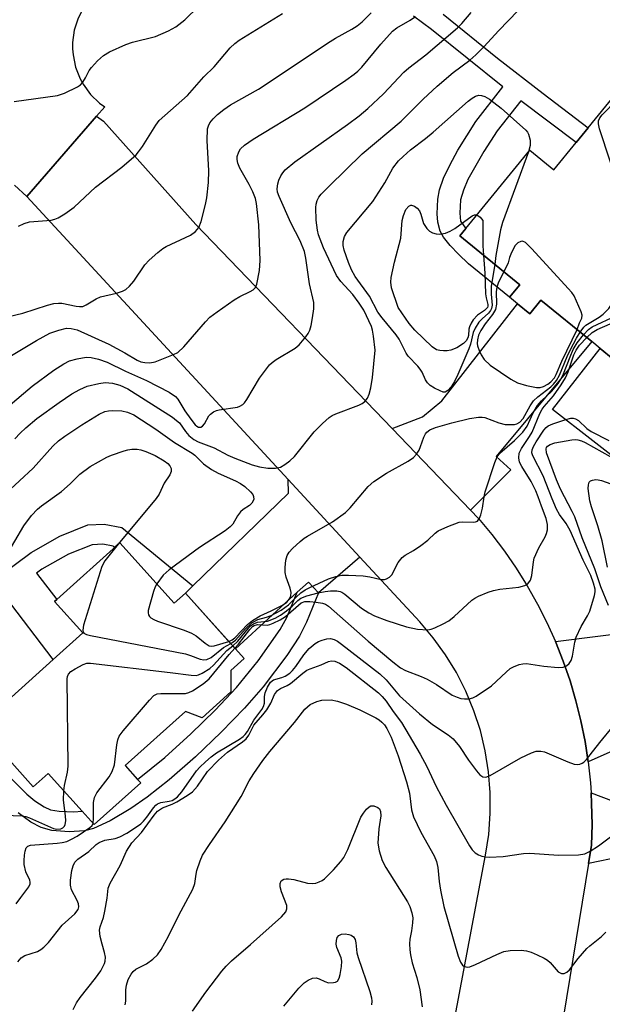
# Model space of a CAD drawing. Units: inches. Extents: x 1291759 to 1297759, y 477452 to 481452.
# Drawn here: x 1294461 to 1294591, y 479667 to 479886 of the extents above; entities that cross this region are included whole.
import ezdxf

# ---------------------------------------------------------------- set-up
doc = ezdxf.new("R2010")
doc.units = ezdxf.units.IN
doc.header["$MEASUREMENT"] = 0
for name, color, linetype in [('BLDG-Footprint', 5, 'Continuous'), ('CULTRL-Pad', 6, 'Continuous'), ('TRANS-Driveway', 251, 'Continuous'), ('TRANS-Non Street Sidewalk', 7, 'Continuous'), ('TRANS-Road', 130, 'Continuous'), ('Undefined', 1, 'Continuous')]:
    doc.layers.add(name, color=color, linetype=linetype)

msp = doc.modelspace()

# ---------------------------------------------------------------- linework, layer by layer
at = {"layer": 'BLDG-Footprint'}
for points, elevation in [([(1294596.18, 479872.54), (1294627.67, 479846.83), (1294625.12, 479843.71), (1294596.16, 479808.23), (1294590.32, 479813.01), (1294588.48, 479814.51), (1294577.18, 479823.73), (1294574.69, 479820.69), (1294571.94, 479822.94), (1294570.17, 479824.38), (1294572.45, 479827.18), (1294559.11, 479838.07), (1294560.44, 479839.7), (1294574.68, 479857.14), (1294580.04, 479852.76), (1294585, 479858.84), (1294587.7, 479862.14)], 225.85), ([(1294483.43, 479769.74), (1294495.57, 479756.26), (1294498.05, 479758.5), (1294509.18, 479746.15), (1294511.14, 479743.97), (1294508.18, 479741.26), (1294508.14, 479736.52), (1294501.78, 479730.79), (1294498.04, 479732.15), (1294484.61, 479720.14), (1294487.4, 479717.05), (1294488.09, 479716.29), (1294477.77, 479706.99), (1294475.05, 479710.01), (1294467.5, 479718.39), (1294464.18, 479715.41), (1294455.2, 479725.38), (1294456.97, 479726.98), (1294453.85, 479730.45), (1294468.6, 479743.73), (1294475.2, 479749.68), (1294468.92, 479756.66), (1294469.42, 479757.12)], 227.38)]:
    msp.add_lwpolyline(points, close=True, dxfattribs=dict(at, elevation=elevation))
at = {"layer": 'CULTRL-Pad'}
msp.add_lwpolyline([(1294644.11, 479829.87), (1294637.23, 479820.72), (1294629.17, 479825.97), (1294597.73, 479785.46), (1294579.76, 479799.43), (1294590.32, 479813.01), (1294596.16, 479808.23), (1294625.12, 479843.71)], close=True, dxfattribs=at)
at = {"layer": 'TRANS-Driveway'}
for points in [[(1294561.51, 479776.98), (1294544.06, 479795.15), (1294550.81, 479797.75), (1294555.12, 479801.37), (1294571.94, 479822.93), (1294574.69, 479820.69), (1294577.18, 479823.73), (1294588.48, 479814.51), (1294567.22, 479788.92), (1294570.5, 479785.97)], [(1294536.9, 479766.54), (1294527.63, 479758.56), (1294525.42, 479760.99), (1294522.93, 479758.71), (1294509.18, 479746.15), (1294507.52, 479747.98), (1294498.05, 479758.5), (1294499.73, 479760.13), (1294520.98, 479780.77), (1294520.94, 479783.83)], [(1294587.7, 479720.93), (1294586.99, 479725.51), (1294586.07, 479730.06), (1294584.96, 479734.57), (1294583.64, 479739.02), (1294582.12, 479743.41), (1294580.4, 479747.72), (1294610.44, 479751.55), (1294641.61, 479756.79), (1294641.72, 479754.69), (1294639.4, 479754.56), (1294640.49, 479734.2), (1294640.62, 479731.91), (1294611.73, 479728.42), (1294605.52, 479727.49), (1294602.41, 479726.85), (1294600.08, 479726.17), (1294592.49, 479723.1)], [(1294598.36, 479700.02), (1294594.96, 479699.8), (1294587.79, 479698.36), (1294588.44, 479702.4), (1294588.57, 479707.04), (1294588.45, 479711.68), (1294588.34, 479714.05), (1294593.28, 479712.21), (1294598.34, 479711.47), (1294614.42, 479710.2), (1294637, 479708.94), (1294636.6, 479698.84), (1294613.27, 479699.89), (1294599.02, 479700.05)]]:
    msp.add_lwpolyline(points, close=True, dxfattribs=at)
at = {"layer": 'TRANS-Non Street Sidewalk'}
for points in [[(1294555.38, 479887.42), (1294567.47, 479877.63), (1294577.67, 479869.74), (1294587.7, 479862.14), (1294585, 479858.84), (1294572.73, 479868.15), (1294567.43, 479861.41), (1294564.46, 479856.86), (1294560.93, 479850.61), (1294559.92, 479848.26), (1294559.3, 479846.11), (1294559.15, 479843.09), (1294559.3, 479841.36), (1294560.45, 479839.7), (1294559.11, 479838.07), (1294572.45, 479827.18), (1294570.17, 479824.38), (1294561.06, 479831.86), (1294558.81, 479833.96), (1294556.98, 479835.93), (1294555.52, 479837.8), (1294554.71, 479839.14), (1294554.2, 479841.12), (1294554.08, 479842.98), (1294554.2, 479846.25), (1294554.6, 479848.32), (1294555.51, 479850.91), (1294556.86, 479853.82), (1294558.68, 479857.12), (1294562.69, 479863.49), (1294568.71, 479871.24), (1294552.78, 479884.04), (1294548.82, 479886.94)], [(1294456.69, 479762.38), (1294463.7, 479767.57), (1294470.06, 479771.18), (1294476.34, 479773.7), (1294479.96, 479773.85), (1294483.87, 479773.16), (1294499.73, 479760.13), (1294498.05, 479758.5), (1294495.57, 479756.26), (1294483.43, 479769.74), (1294482.29, 479768.71), (1294481.95, 479768.99), (1294479.66, 479769.4), (1294477.28, 479769.3), (1294471.99, 479767.17), (1294466.11, 479763.84), (1294464.89, 479762.94), (1294469.42, 479757.12), (1294468.92, 479756.66), (1294475.2, 479749.68), (1294468.6, 479743.73), (1294458, 479757.72)], [(1294458.59, 479717.92), (1294462.75, 479713.77), (1294464.52, 479712.31), (1294466.58, 479710.93), (1294468, 479710.28), (1294469.97, 479709.95), (1294473.24, 479709.84), (1294475.05, 479710.01), (1294477.77, 479706.99), (1294488.09, 479716.29), (1294487.4, 479717.05), (1294493.43, 479721.96), (1294499.24, 479727.19), (1294504.68, 479732.49), (1294509.4, 479737.51), (1294514.27, 479743.48), (1294519.15, 479750.4), (1294520.62, 479753.1), (1294522.93, 479758.71), (1294525.42, 479760.99), (1294527.63, 479758.56), (1294525.02, 479752.06), (1294523.47, 479748.96), (1294520.64, 479744.67), (1294515.37, 479737.67), (1294511.2, 479732.89), (1294506.02, 479727.55), (1294500.27, 479722.1), (1294494.43, 479716.99), (1294489.52, 479713.08), (1294485.9, 479710.56), (1294481.28, 479707.8), (1294477.61, 479706.12), (1294475.6, 479705.59), (1294472.17, 479705.39), (1294468.34, 479705.68), (1294465.92, 479706.31), (1294463.62, 479707.53), (1294460.82, 479709.58)]]:
    msp.add_lwpolyline(points, dxfattribs=at)
at = {"layer": 'TRANS-Road'}
for points in [[(1294439.59, 479887.45), (1294461.93, 479909.07), (1294479.19, 479893.1), (1294478.13, 479892.2), (1294476.25, 479890.14), (1294475.45, 479888.99), (1294474.17, 479886.53), (1294473.32, 479883.88), (1294472.94, 479881.12), (1294472.93, 479879.72), (1294473.03, 479878.33), (1294473.6, 479875.61), (1294474.63, 479873.02), (1294475.3, 479871.8), (1294476.95, 479869.56), (1294478.96, 479867.63), (1294480.08, 479866.8), (1294478.28, 479864.73), (1294462.77, 479846.83), (1294459.99, 479849.32)], [(1294550.55, 479624.2), (1294564.83, 479700.2), (1294565.54, 479704.81), (1294565.89, 479709.46), (1294565.88, 479714.12), (1294565.51, 479718.77), (1294564.78, 479723.38), (1294563.69, 479727.91), (1294562.25, 479732.35), (1294560.47, 479736.66), (1294558.36, 479740.82), (1294555.93, 479744.8), (1294553.21, 479748.58), (1294550.19, 479752.14), (1294536.9, 479766.54), (1294520.94, 479783.83), (1294462.77, 479846.83), (1294478.28, 479864.73), (1294479.78, 479863.59), (1294500.39, 479840.61), (1294544.06, 479795.15), (1294561.51, 479776.98), (1294563.26, 479775.17), (1294566.22, 479771.6), (1294569.03, 479767.9), (1294571.66, 479764.08), (1294574.12, 479760.14), (1294576.4, 479756.1), (1294578.5, 479751.95), (1294580.4, 479747.72), (1294582.12, 479743.41), (1294583.64, 479739.02), (1294584.96, 479734.57), (1294586.07, 479730.06), (1294586.99, 479725.51), (1294587.7, 479720.93), (1294588.19, 479716.31), (1294588.34, 479714.05), (1294588.45, 479711.68), (1294588.57, 479707.04), (1294588.44, 479702.4), (1294587.79, 479698.36), (1294580.15, 479651.65)]]:
    msp.add_lwpolyline(points, dxfattribs=at)
at = {"layer": 'Undefined'}
for points, elevation in [([(1294459.94, 479868.01), (1294469.54, 479869.34), (1294471.15, 479869.85), (1294474.02, 479871.21), (1294474.7, 479871.69), (1294475.22, 479872.29), (1294475.79, 479873.21), (1294476.64, 479874.85), (1294477.12, 479875.53), (1294478.51, 479877.03), (1294479.81, 479878.19), (1294481.16, 479879), (1294484.82, 479880.68), (1294486.24, 479881.15), (1294491.41, 479882.45), (1294494.25, 479883.69), (1294495.94, 479884.63), (1294497.88, 479886.15), (1294501.06, 479889.21)], 212), ([(1294460.06, 479792.89), (1294461.25, 479794.17), (1294462.51, 479795.34), (1294464.94, 479797.38), (1294469.91, 479800.93), (1294472.76, 479802.86), (1294474.57, 479803.87), (1294476.19, 479804.58), (1294478.75, 479805.22), (1294480.18, 479805.39), (1294481.81, 479805.24), (1294483.42, 479804.82), (1294485.24, 479804.01), (1294495.14, 479797.67), (1294496.08, 479796.99), (1294496.7, 479796.4), (1294498.05, 479794.5), (1294498.83, 479793.64), (1294499.94, 479792.71), (1294500.85, 479792.2), (1294504.47, 479790.86), (1294507.52, 479789.25), (1294509.04, 479788.56), (1294512.87, 479787.12), (1294514.51, 479786.61), (1294516.42, 479786.32), (1294518.12, 479786.34), (1294519.19, 479786.59), (1294520.15, 479787.14), (1294521.29, 479787.97), (1294522.35, 479788.91), (1294526.68, 479794.41), (1294528.52, 479796.27), (1294530.02, 479797.62), (1294530.73, 479798.1), (1294531.52, 479798.46), (1294536.66, 479800.4), (1294537.4, 479800.76), (1294538.01, 479801.21), (1294538.57, 479801.93), (1294538.94, 479802.82), (1294539.28, 479804.25), (1294539.7, 479806.54), (1294540.28, 479812.6), (1294539.93, 479815.7), (1294539.68, 479817.09), (1294539.44, 479817.88), (1294537.73, 479821.49), (1294536.75, 479823.09), (1294535.3, 479825.02), (1294532.6, 479827.89), (1294531.68, 479829.2), (1294528.8, 479835.36), (1294527.7, 479838.27), (1294527.47, 479839.35), (1294527.15, 479841.54), (1294527.04, 479844.34), (1294527.15, 479845.14), (1294527.37, 479845.91), (1294527.77, 479846.66), (1294528.28, 479847.33), (1294530.03, 479849.15), (1294537.42, 479856.31), (1294546.09, 479863.62), (1294550.94, 479868.47), (1294554.05, 479871.4), (1294557.64, 479874.46), (1294561.33, 479877.19), (1294562.66, 479878.34), (1294564.55, 479880.22), (1294567.73, 479883.73), (1294572.13, 479888.21)], 222), ([(1294455.85, 479819.47), (1294461.87, 479820.86), (1294467.36, 479822.62), (1294468.75, 479822.98), (1294469.77, 479823.08), (1294470.55, 479823.06), (1294473.74, 479822.38), (1294474.49, 479822.31), (1294475.21, 479822.37), (1294475.98, 479822.67), (1294478.19, 479824.05), (1294479.11, 479824.49), (1294482.69, 479825.28), (1294484.06, 479825.73), (1294484.81, 479826.11), (1294485.63, 479826.85), (1294486.54, 479827.95), (1294488.99, 479831.64), (1294489.98, 479832.64), (1294491.91, 479834.34), (1294493.03, 479835.22), (1294493.77, 479835.67), (1294498.1, 479837.66), (1294499.14, 479838.22), (1294500.29, 479839.06), (1294500.69, 479839.45), (1294501, 479839.91), (1294501.53, 479841.27), (1294502.55, 479845.03), (1294502.8, 479846.5), (1294503.15, 479849.93), (1294503.24, 479852.54), (1294502.88, 479859.3), (1294502.98, 479861.87), (1294503.16, 479862.59), (1294503.51, 479863.23), (1294504.2, 479864.1), (1294505.19, 479865.11), (1294506.59, 479866.22), (1294508.05, 479867.24), (1294514.29, 479870.72), (1294530.24, 479881.31), (1294531.47, 479882.07), (1294535.11, 479884.1), (1294536.28, 479884.85), (1294537.36, 479885.72), (1294539.41, 479887.73)], 216), ([(1294458.59, 479800.06), (1294463.96, 479804.59), (1294468.73, 479808.16), (1294470.97, 479809.56), (1294472.26, 479810.24), (1294473.93, 479810.72), (1294475.92, 479811.05), (1294477.05, 479810.97), (1294478.73, 479810.6), (1294480.6, 479809.97), (1294484.69, 479807.93), (1294489.42, 479805.86), (1294494.41, 479803.23), (1294495.83, 479802.31), (1294496.34, 479801.71), (1294497.88, 479799.07), (1294499.22, 479797.22), (1294500.22, 479795.98), (1294500.57, 479795.66), (1294500.95, 479795.46), (1294501.48, 479795.44), (1294501.82, 479795.66), (1294502.26, 479796.22), (1294503.27, 479798.03), (1294503.62, 479798.4), (1294504.27, 479798.85), (1294505, 479799.17), (1294505.56, 479799.32), (1294509.61, 479799.95), (1294510.15, 479800.13), (1294510.79, 479800.53), (1294511.18, 479800.9), (1294511.69, 479801.6), (1294514.56, 479806.39), (1294516.77, 479809.33), (1294517.36, 479809.89), (1294518.24, 479810.53), (1294522.48, 479813.06), (1294523.33, 479813.83), (1294524.85, 479815.59), (1294525.36, 479816.29), (1294525.75, 479817.04), (1294526.04, 479818.12), (1294526.34, 479819.81), (1294526.63, 479821.8), (1294526.6, 479823.2), (1294525.69, 479827.39), (1294524.85, 479833.13), (1294524.57, 479834.56), (1294523.59, 479836.98), (1294521.5, 479840.96), (1294518.89, 479846.8), (1294518.56, 479847.78), (1294518.48, 479848.52), (1294518.6, 479849.63), (1294518.82, 479850.45), (1294519.28, 479851.43), (1294519.72, 479852.11), (1294520.26, 479852.73), (1294522.39, 479854.56), (1294534.15, 479862.86), (1294536.68, 479864.81), (1294538.64, 479866.44), (1294542.15, 479869.69), (1294546.67, 479874.52), (1294547.75, 479875.44), (1294551.52, 479878.36), (1294558.62, 479884.41), (1294559.56, 479885.35), (1294561.67, 479887.82)], 220), ([(1294459.36, 479811.44), (1294464.89, 479814.73), (1294467.89, 479816.37), (1294469.85, 479817.08), (1294471.58, 479817.48), (1294472.65, 479817.44), (1294473.95, 479817.13), (1294481.02, 479813.93), (1294484.56, 479811.99), (1294487.32, 479810.35), (1294488.13, 479810.02), (1294488.98, 479809.85), (1294490.14, 479809.81), (1294491.34, 479810.05), (1294495.41, 479811.63), (1294496.39, 479812.13), (1294497.67, 479813.33), (1294502.49, 479818.93), (1294503.5, 479819.95), (1294505.1, 479821.17), (1294508.87, 479823.82), (1294510.15, 479824.56), (1294512.42, 479825.66), (1294513.1, 479826.07), (1294513.65, 479826.59), (1294513.97, 479827.3), (1294514.51, 479830.38), (1294514.67, 479832.56), (1294514.36, 479840.51), (1294513.88, 479845.27), (1294513.64, 479846.39), (1294513.07, 479847.88), (1294512.26, 479849.46), (1294510.17, 479853.14), (1294509.74, 479854.23), (1294509.57, 479855.04), (1294509.58, 479855.76), (1294509.9, 479856.75), (1294510.34, 479857.43), (1294511.16, 479858.23), (1294513.1, 479859.58), (1294524.62, 479866.58), (1294533.74, 479872.69), (1294535.61, 479874.03), (1294536.44, 479874.72), (1294537.32, 479875.6), (1294541.53, 479880.76), (1294544.1, 479883.6), (1294545.1, 479884.36), (1294548.09, 479886.08), (1294549.24, 479886.93)], 218), ([(1294460.91, 479840.22), (1294462.14, 479840.83), (1294463.38, 479841.15), (1294468.16, 479841.57), (1294468.97, 479841.76), (1294469.73, 479842.1), (1294471.19, 479843), (1294473.29, 479844.48), (1294478, 479848.93), (1294483.89, 479853.33), (1294487.06, 479856.13), (1294487.64, 479856.76), (1294488.5, 479857.94), (1294491.44, 479862.68), (1294492.23, 479863.71), (1294498.51, 479869.29), (1294502.18, 479873.46), (1294504.42, 479875.71), (1294508, 479879.89), (1294509.04, 479880.9), (1294509.98, 479881.63), (1294519.68, 479887.59)], 214), ([(1294585.91, 479816.61), (1294586.71, 479817.72), (1294587.18, 479818.18), (1294587.87, 479818.66), (1294590.12, 479819.93), (1294591.04, 479820.61), (1294592.25, 479821.86), (1294592.86, 479822.8), (1294593.07, 479823.59), (1294593.59, 479827.09), (1294595.63, 479838.86), (1294595.65, 479839.74), (1294595.53, 479841.52), (1294595.14, 479845.96), (1294594.87, 479847.71), (1294590.22, 479861.88), (1294589.95, 479862.99), (1294589.97, 479863.7), (1294590.26, 479864.33), (1294590.79, 479865), (1294594.1, 479868.4), (1294595.7, 479869.73), (1294597.81, 479871.2)], 224), ([(1294566.91, 479831.71), (1294566.28, 479828.18), (1294566.11, 479826.76), (1294566.06, 479825.07), (1294566.31, 479822.61), (1294566.18, 479821.87), (1294565.97, 479821.44), (1294565.51, 479820.84), (1294564.08, 479819.57), (1294563.38, 479818.81), (1294562.52, 479817.49), (1294562.12, 479816.55), (1294561.48, 479813.98), (1294561.13, 479812.93), (1294558.69, 479807.17), (1294557.94, 479805.62), (1294557.16, 479804.44), (1294556.46, 479803.63), (1294555.88, 479803.28), (1294555.44, 479803.29), (1294554.71, 479803.54), (1294553.47, 479804.18), (1294552.51, 479804.78), (1294551.91, 479805.32), (1294551.48, 479806.02), (1294550.71, 479807.74), (1294550.31, 479808.37), (1294549.78, 479809.03), (1294547.65, 479811.31), (1294547.15, 479811.97), (1294545.59, 479815.07), (1294544.97, 479816.06), (1294541.81, 479819.82), (1294540.88, 479821.08), (1294538.98, 479824.63), (1294535.86, 479829.05), (1294535, 479830.47), (1294534.33, 479832.1), (1294533.36, 479834.84), (1294533.13, 479835.93), (1294533.17, 479836.84), (1294533.45, 479837.91), (1294533.96, 479838.81), (1294539.75, 479845.73), (1294542.46, 479849.85), (1294544.24, 479853.12), (1294545.48, 479854.77), (1294546.48, 479855.75), (1294548.17, 479857.23), (1294551.49, 479859.74), (1294553.19, 479861.14), (1294560.98, 479868.03), (1294561.88, 479868.75), (1294562.59, 479869.17), (1294563.38, 479869.36), (1294563.92, 479869.33), (1294564.7, 479869.06), (1294565.69, 479868.51), (1294568.35, 479866.46), (1294573.81, 479861.6), (1294574.16, 479861.18), (1294574.42, 479860.71), (1294574.74, 479859.34), (1294574.76, 479858.2), (1294574.39, 479856.78)], 224), ([(1294574.39, 479856.78), (1294568.6, 479841.07), (1294568.2, 479839.37), (1294567.14, 479833.67), (1294566.91, 479831.71)], 224), ([(1294586.64, 479816), (1294587.74, 479817.2), (1294588.55, 479817.79), (1294593.97, 479820.31), (1294595.24, 479821.05), (1294596.35, 479822.01), (1294598.7, 479824.25), (1294599.66, 479825.32), (1294599.93, 479825.78), (1294600.31, 479826.7), (1294608.88, 479851.52), (1294609.45, 479852.88), (1294610.13, 479853.72), (1294610.77, 479854.13), (1294613.69, 479854.97), (1294616.55, 479855.91)], 226), ([(1294587.38, 479815.4), (1294588.55, 479816.51), (1294589.65, 479817.24), (1294598.39, 479820.97), (1294599.43, 479821.52), (1294600.36, 479822.23), (1294605.85, 479827.16), (1294607.04, 479828.43), (1294607.74, 479829.74), (1294611.68, 479838.55), (1294612.33, 479839.51), (1294613.77, 479841.03), (1294616.97, 479844.19), (1294618.28, 479845.14), (1294619.94, 479846.03), (1294621.95, 479846.93), (1294623.84, 479847.57), (1294626.03, 479848.17)], 228), ([(1294564.37, 479833.78), (1294564.67, 479829.73), (1294564.85, 479825.12), (1294564.97, 479824.28), (1294565.35, 479822.79), (1294565.36, 479822.38), (1294565.26, 479822.12), (1294564.61, 479821.46), (1294563.03, 479820.44), (1294562.1, 479819.34), (1294561.64, 479818.6), (1294561.28, 479817.82), (1294561.16, 479817.27), (1294561.04, 479815.88), (1294560.9, 479815.38), (1294560.51, 479814.67), (1294559.92, 479814.08), (1294558.43, 479813.15), (1294557.09, 479812.58), (1294556.29, 479812.46), (1294555.47, 479812.45), (1294554.67, 479812.52), (1294553.91, 479812.72), (1294552.97, 479813.36), (1294549.13, 479817.05), (1294547.83, 479818.56), (1294545.42, 479822.14), (1294543.9, 479826.47), (1294543.74, 479827.74), (1294543.81, 479828.82), (1294544.57, 479832.19), (1294545.97, 479837.58), (1294546.32, 479841.45), (1294546.55, 479842.6), (1294547.12, 479843.92), (1294547.8, 479844.68), (1294548.19, 479844.87), (1294548.39, 479844.88), (1294549.03, 479844.67), (1294549.65, 479844.25), (1294550.13, 479843.65), (1294550.42, 479842.89), (1294551.03, 479840.8), (1294551.78, 479839.68), (1294552.37, 479839.14), (1294553.07, 479838.75), (1294553.83, 479838.49), (1294554.61, 479838.41), (1294555.95, 479838.65), (1294556.99, 479839.07), (1294557.99, 479839.72), (1294561.87, 479842.5), (1294562.35, 479842.74), (1294562.92, 479842.73)], 226), ([(1294562.92, 479842.73), (1294563.61, 479842.25), (1294564.21, 479841.49), (1294564.25, 479835.84), (1294564.37, 479833.78)], 226), ([(1294585.2, 479817.18), (1294585.76, 479818.7), (1294586.25, 479819.77), (1294586.34, 479820.44), (1294586.11, 479821.13), (1294584.55, 479824.72), (1294584.04, 479825.45), (1294583.26, 479826.35), (1294575.15, 479835.21), (1294573.74, 479836.58), (1294573.1, 479836.88), (1294572.66, 479836.84), (1294572, 479836.49), (1294571.47, 479835.91), (1294570.61, 479834.32), (1294570.2, 479833.27), (1294569.88, 479832.06), (1294568.9, 479830.08)], 222), ([(1294568.9, 479830.08), (1294567.69, 479827.73), (1294567.32, 479826.67), (1294567.2, 479825.59), (1294567.3, 479822.85), (1294567.05, 479821.7), (1294566.4, 479820.53), (1294564.78, 479818.46), (1294563.78, 479816.97), (1294563.29, 479815.98), (1294563.03, 479814.95), (1294562.99, 479814.11), (1294563.07, 479813.59), (1294563.4, 479812.55), (1294563.84, 479811.54), (1294564.5, 479810.53), (1294565.84, 479809.27), (1294570.45, 479806.14), (1294571.99, 479805.32), (1294573.93, 479804.78), (1294576.18, 479804.32), (1294577, 479804.32), (1294577.75, 479804.56), (1294578.71, 479805.08), (1294579.37, 479805.55), (1294580.16, 479806.46), (1294580.56, 479807.22), (1294581.79, 479810.14), (1294585.2, 479817.18)], 222), ([(1294507.72, 479747.76), (1294508.44, 479748.13), (1294509.02, 479748.58), (1294511.88, 479751.54), (1294512.97, 479752.44), (1294514.7, 479753.48), (1294517.1, 479754.55), (1294519.65, 479755.86), (1294520.61, 479756.53), (1294521.2, 479757.22), (1294521.54, 479757.9), (1294521.59, 479758.63), (1294521.35, 479759.62), (1294520.5, 479762.04), (1294520.25, 479763.1), (1294520.21, 479764.2), (1294520.42, 479765.86), (1294520.69, 479766.9), (1294521.1, 479767.61), (1294521.87, 479768.44), (1294523.56, 479770.02), (1294524.44, 479770.75), (1294525.18, 479771.23), (1294530.8, 479774.39), (1294533.69, 479776.49), (1294534.71, 479777.49), (1294538.72, 479782.24), (1294539.96, 479783.38), (1294542.83, 479785.2), (1294547.59, 479787.92), (1294548.78, 479788.71), (1294549.5, 479789.49), (1294550.07, 479790.38), (1294550.4, 479791.13), (1294551.11, 479793.25), (1294551.45, 479793.97), (1294551.77, 479794.39), (1294552.43, 479794.85), (1294553.74, 479795.36), (1294557.32, 479796.44), (1294561.24, 479797.41), (1294563.26, 479797.72), (1294564.11, 479797.71), (1294564.65, 479797.6), (1294567.82, 479796.4), (1294569.19, 479796.09), (1294570.38, 479796.03), (1294571.25, 479796.07), (1294571.8, 479796.2), (1294572.45, 479796.57), (1294573.18, 479797.42), (1294574.75, 479800.21), (1294575.52, 479801.31), (1294576.48, 479802.19), (1294579.41, 479804.47), (1294579.97, 479805.05), (1294580.62, 479805.86), (1294581.27, 479807.04), (1294582.99, 479811.19), (1294583.75, 479812.78), (1294585.05, 479815.25), (1294585.91, 479816.61)], 224), ([(1294508.14, 479747.3), (1294509.19, 479748.06), (1294511.45, 479750.6), (1294512.84, 479751.91), (1294514.18, 479752.62), (1294516.08, 479753.14), (1294517.11, 479753.53), (1294519.37, 479754.75), (1294521, 479755.89), (1294522.72, 479757.65), (1294523.75, 479758.56), (1294524.69, 479759.22), (1294525.72, 479759.78), (1294529.91, 479761.67), (1294531.52, 479762.21), (1294532.88, 479762.52), (1294534.34, 479762.55), (1294537.6, 479762.35), (1294539.07, 479762.17), (1294541.62, 479761.58), (1294542.36, 479761.57), (1294542.83, 479761.68), (1294543.47, 479762.07), (1294544, 479762.63), (1294545.42, 479765.35), (1294546.32, 479766.44), (1294546.98, 479766.98), (1294548.82, 479767.99), (1294550.45, 479769.12), (1294552.03, 479770.35), (1294553.64, 479771.86), (1294554.31, 479772.36), (1294556.46, 479773.37), (1294558.97, 479774.29), (1294559.82, 479774.4), (1294562.07, 479774.3), (1294562.58, 479774.38), (1294563.02, 479774.58), (1294563.47, 479775.18), (1294563.78, 479775.98), (1294564.15, 479777.43), (1294564.53, 479779.99), (1294564.78, 479781.11), (1294566.94, 479787.62), (1294567.46, 479788.9), (1294568.01, 479789.67), (1294571.29, 479792.52), (1294573.17, 479794.35), (1294574.09, 479795.68), (1294575.46, 479798.63), (1294576.42, 479800.3), (1294577.31, 479801.32), (1294579.62, 479803.46), (1294581, 479805.19), (1294581.61, 479806.12), (1294582.22, 479807.33), (1294583.64, 479811.13), (1294584.36, 479812.75), (1294585.27, 479814.28), (1294586.64, 479816)], 226), ([(1294508.61, 479746.78), (1294509.69, 479747.81), (1294512.01, 479750.67), (1294512.56, 479751.23), (1294513.17, 479751.69), (1294514.06, 479752.04), (1294516.34, 479752.31), (1294518, 479752.95), (1294519.24, 479753.63), (1294520.55, 479754.56), (1294521.83, 479755.64), (1294523.06, 479756.88), (1294523.74, 479757.39), (1294525.06, 479757.95), (1294527.59, 479758.61), (1294529.16, 479758.9), (1294530.31, 479759.03), (1294531.74, 479759.06), (1294532.47, 479758.92), (1294532.88, 479758.74), (1294533.54, 479758.29), (1294537.21, 479755.21), (1294538.87, 479754.12), (1294540.14, 479753.46), (1294542.85, 479752.42), (1294547.24, 479751.02), (1294549.71, 479750.48), (1294551.97, 479750.35), (1294552.75, 479750.47), (1294553.56, 479750.76), (1294555.4, 479751.66), (1294556.67, 479752.38), (1294557.83, 479753.29), (1294561.8, 479756.94), (1294562.48, 479757.43), (1294563.26, 479757.85), (1294565.45, 479758.76), (1294566.58, 479759.12), (1294568.05, 479759.37), (1294572.27, 479759.83), (1294573.62, 479760.22), (1294574.29, 479760.62), (1294574.83, 479761.43), (1294575.17, 479762.41), (1294575.51, 479765.52), (1294575.68, 479766.34), (1294576.68, 479768.63), (1294578.09, 479771.07), (1294578.43, 479771.82), (1294578.61, 479772.63), (1294578.6, 479773.78), (1294578.35, 479775.15), (1294577.26, 479777.88), (1294576.59, 479779.96), (1294576.05, 479781.33), (1294574.97, 479783.38), (1294572.93, 479786.68), (1294572.43, 479787.68), (1294572.24, 479788.67), (1294572.33, 479789.69), (1294572.83, 479790.72), (1294574.65, 479793.38), (1294575.25, 479794.37), (1294576.92, 479798.48), (1294577.43, 479799.46), (1294577.88, 479800.08), (1294580, 479802.48), (1294581.69, 479804.92), (1294582.61, 479806.44), (1294583.22, 479807.79), (1294584.49, 479811.6), (1294584.98, 479812.64), (1294585.78, 479813.71), (1294587.38, 479815.4)], 228), ([(1294458.11, 479780.67), (1294464.19, 479786.35), (1294468.57, 479791.23), (1294469.81, 479792.45), (1294471.19, 479793.5), (1294475.01, 479796.02), (1294478.82, 479798.33), (1294480.11, 479798.94), (1294480.89, 479799.11), (1294481.72, 479799.19), (1294483.88, 479799.14), (1294485.14, 479798.83), (1294486.53, 479798.18), (1294491.44, 479795.06), (1294495.65, 479792.07), (1294499.58, 479789.65), (1294500.13, 479789.21), (1294502.06, 479787.33), (1294503.87, 479786.04), (1294505.32, 479785.23), (1294509.18, 479783.54), (1294510.33, 479782.91), (1294511.24, 479782.23), (1294512.52, 479781.09), (1294513.03, 479780.47), (1294513.23, 479780.03), (1294513.24, 479779.34), (1294512.84, 479778.52), (1294512.29, 479778.01), (1294510.9, 479777.16), (1294510.31, 479776.61), (1294509.66, 479775.73), (1294508.6, 479773.87), (1294508.04, 479773.26), (1294506.87, 479772.39), (1294501.18, 479768.66), (1294494.42, 479763.71), (1294493.11, 479762.52), (1294491.65, 479760.62)], 224), ([(1294509.08, 479746.25), (1294509.87, 479747.16), (1294512.39, 479750.45), (1294512.97, 479751.06), (1294513.32, 479751.32), (1294514.07, 479751.55), (1294516.32, 479751.41), (1294516.84, 479751.52), (1294517.61, 479751.81), (1294519.12, 479752.58), (1294520.3, 479753.34), (1294523.78, 479756.38), (1294524.6, 479756.66), (1294525.7, 479756.68), (1294527.16, 479756.54), (1294528.59, 479756.28), (1294529.22, 479756.03), (1294529.87, 479755.63), (1294538.72, 479747.8), (1294544.21, 479743.19), (1294545.94, 479741.86), (1294547.05, 479741.27), (1294550.5, 479739.94), (1294551.82, 479739.35), (1294553.89, 479738.18), (1294557.44, 479735.84), (1294558.49, 479735.34), (1294559.31, 479735.07), (1294560.13, 479734.97), (1294561.22, 479735), (1294562.02, 479735.2), (1294562.79, 479735.58), (1294566.2, 479737.88), (1294569.44, 479740.95), (1294570.34, 479741.71), (1294571.06, 479742.14), (1294572.33, 479742.62), (1294573.12, 479742.81), (1294573.93, 479742.85), (1294577.83, 479742.25), (1294581, 479741.95), (1294582.1, 479742.01), (1294582.84, 479742.33), (1294583.47, 479742.88), (1294583.91, 479743.55), (1294584.21, 479744.52), (1294584.72, 479747.62), (1294585.04, 479748.73), (1294586.13, 479751.1), (1294587.56, 479753.45), (1294588.02, 479754.47), (1294589.08, 479758.01), (1294589.22, 479758.83), (1294589.21, 479759.38), (1294588.87, 479760.75), (1294588.24, 479762.45), (1294586.58, 479765.83), (1294583.64, 479772.45), (1294582.8, 479774.04), (1294581.33, 479776.05), (1294580.64, 479777.23), (1294579.64, 479779.55), (1294577.64, 479784.67), (1294575.34, 479789.08), (1294575.15, 479789.79), (1294575.2, 479790.45), (1294575.52, 479791.2), (1294576.09, 479792.18), (1294577.8, 479794.81), (1294578.33, 479795.43), (1294578.77, 479795.76), (1294579.83, 479796.24), (1294582.69, 479797.18), (1294583.82, 479797.45), (1294584.37, 479797.46), (1294584.84, 479797.33), (1294585.52, 479796.94), (1294587.39, 479795.18), (1294588.34, 479794.48), (1294592.28, 479792.49)], 230), ([(1294592.22, 479755.74), (1294590.52, 479759.89), (1294589.17, 479763.94), (1294586.34, 479770.86), (1294584.68, 479775.49), (1294584.14, 479776.68), (1294581.5, 479781.68), (1294580.63, 479783.75), (1294578.44, 479789.78), (1294578.34, 479790.63), (1294578.44, 479790.98), (1294578.6, 479791.23), (1294579.19, 479791.63), (1294580.26, 479791.96), (1294584.01, 479792.65), (1294584.86, 479792.72), (1294585.41, 479792.67), (1294586.21, 479792.43), (1294586.98, 479792.05), (1294592.61, 479788.92)], 232), ([(1294458.1, 479766.69), (1294462.09, 479773.54), (1294463.77, 479775.83), (1294465.15, 479777.21), (1294466.02, 479777.93), (1294470.43, 479781.17), (1294472.39, 479782.88), (1294474.55, 479784.98), (1294476.81, 479786.73), (1294480.53, 479788.78), (1294481.61, 479789.23), (1294484.41, 479790.19), (1294485.26, 479790.43), (1294486.12, 479790.57), (1294487.28, 479790.55), (1294488.14, 479790.42), (1294489.21, 479790.07), (1294491.31, 479789.17), (1294493.31, 479788.01), (1294494.11, 479787.37), (1294494.56, 479786.87), (1294494.88, 479786.25), (1294494.91, 479785.58), (1294494.59, 479784.87), (1294493.34, 479782.97), (1294492.18, 479780.57), (1294491.57, 479779.57), (1294483.1, 479769.44)], 226), ([(1294591.95, 479764.27), (1294590.78, 479770.14), (1294589.82, 479773.52), (1294588.42, 479777.77), (1294588.07, 479779.06), (1294587.7, 479781.85), (1294587.74, 479782.61), (1294587.94, 479783.2), (1294588.23, 479783.49), (1294588.65, 479783.68), (1294589.39, 479783.79), (1294589.91, 479783.77), (1294590.68, 479783.59), (1294592.75, 479782.85)], 234), ([(1294483.1, 479769.44), (1294480.13, 479765.73), (1294479.42, 479764.47), (1294475.39, 479751.36), (1294475.2, 479750.3), (1294475.28, 479749.85), (1294475.47, 479749.61), (1294476.06, 479749.3), (1294476.89, 479749.08), (1294498.04, 479744.98), (1294499.19, 479744.67), (1294501.32, 479743.8), (1294502.11, 479743.64), (1294502.84, 479743.76), (1294503.79, 479744.19), (1294506.52, 479746.41), (1294508.14, 479747.3)], 226), ([(1294491.65, 479760.62), (1294491.29, 479759.94), (1294490.91, 479758.86), (1294489.79, 479754.67), (1294489.74, 479754.15), (1294489.82, 479753.68), (1294490.04, 479753.33), (1294490.36, 479753.03), (1294491.01, 479752.65), (1294491.83, 479752.31), (1294497.75, 479750.27), (1294499.4, 479749.63), (1294500.41, 479749.04), (1294502.44, 479747.36), (1294503.36, 479746.79), (1294503.79, 479746.7), (1294504.41, 479746.78), (1294507.72, 479747.76)], 224), ([(1294460.72, 479676.43), (1294461.46, 479677.3), (1294462.28, 479677.83), (1294465.12, 479678.72), (1294465.88, 479679.17), (1294466.57, 479679.73), (1294467.6, 479680.76), (1294470.58, 479684.6), (1294473.4, 479687.13), (1294474.15, 479688.06), (1294474.34, 479688.65), (1294474.26, 479689.34), (1294473.96, 479690.06), (1294472.7, 479692.46), (1294472.45, 479693.52), (1294472.47, 479694.63), (1294472.78, 479696.77), (1294473.03, 479697.81), (1294473.43, 479698.61), (1294474.12, 479699.28), (1294476.52, 479701), (1294478.18, 479702.55), (1294478.88, 479703.04), (1294480.09, 479703.52), (1294482.41, 479703.92), (1294483.48, 479704.26), (1294485.02, 479705.06), (1294487.18, 479706.48), (1294488.09, 479707.17), (1294488.72, 479707.77), (1294489.48, 479708.67), (1294490.92, 479710.73), (1294491.45, 479711.32), (1294491.86, 479711.63), (1294492.57, 479711.89), (1294494.4, 479712.2), (1294495.07, 479712.38), (1294495.72, 479712.7), (1294496.32, 479713.17), (1294497.26, 479714.3), (1294500.51, 479718.93), (1294501.27, 479719.8), (1294502.49, 479720.98), (1294503.76, 479722.1), (1294504.94, 479722.96), (1294510.07, 479726.03), (1294510.9, 479726.61), (1294511.35, 479727.05), (1294511.83, 479727.73), (1294513.28, 479730.27), (1294515.03, 479732.6), (1294515.45, 479733.3), (1294515.67, 479734.03), (1294515.66, 479735.54), (1294515.8, 479736.32), (1294516.31, 479737.58), (1294517, 479738.72), (1294517.64, 479739.22), (1294519.51, 479739.75), (1294520.26, 479740.05), (1294521.3, 479740.74), (1294521.9, 479741.32), (1294522.65, 479742.21), (1294524.37, 479744.76), (1294525.61, 479746.21), (1294526.94, 479747.31), (1294527.69, 479747.75), (1294528.45, 479748.08), (1294529.5, 479748.38), (1294530.34, 479748.4), (1294531.15, 479748.19), (1294531.91, 479747.81), (1294532.82, 479747.17), (1294541.33, 479740.55), (1294542.71, 479739.22), (1294545.67, 479735.67), (1294550.14, 479731.64), (1294553.03, 479729.29), (1294556.49, 479726.96), (1294557.6, 479726.05), (1294559.01, 479724.34), (1294561.02, 479721.34), (1294562.82, 479718.93), (1294563.6, 479718.06), (1294564.24, 479717.63), (1294564.93, 479717.55), (1294565.9, 479717.9), (1294572.71, 479721.84), (1294575.06, 479723), (1294576.13, 479723.32), (1294577.18, 479723.34), (1294577.99, 479723.16), (1294583.15, 479720.95), (1294584.53, 479720.46), (1294585.35, 479720.34), (1294585.85, 479720.43), (1294586.32, 479720.63), (1294586.75, 479720.92), (1294587.33, 479721.51), (1294590.25, 479725.26), (1294593.3, 479728.98)], 232), ([(1294470.97, 479714.54), (1294471.11, 479715.66), (1294471.77, 479718.68), (1294471.92, 479720.03), (1294471.76, 479739.43), (1294471.83, 479739.98), (1294472.01, 479740.47), (1294472.54, 479741.05), (1294473.48, 479741.67), (1294475.27, 479742.63), (1294476.07, 479742.9), (1294476.93, 479742.96), (1294494.66, 479740.87), (1294499.35, 479740.24), (1294500.45, 479740.21), (1294500.98, 479740.34), (1294501.75, 479740.67), (1294503.45, 479741.71), (1294504.3, 479742.51), (1294507.26, 479745.73), (1294508.61, 479746.78)], 228), ([(1294477.5, 479707.28), (1294477.61, 479708.33), (1294477.59, 479711.9), (1294477.79, 479713.04), (1294478.33, 479714.04), (1294481.06, 479717.61), (1294481.77, 479718.81), (1294482.23, 479720.32), (1294482.78, 479724.72), (1294482.99, 479725.86), (1294483.31, 479726.65), (1294484.17, 479727.84), (1294490.03, 479734.67), (1294491.05, 479735.7), (1294491.77, 479736.08), (1294492.57, 479736.21), (1294496.93, 479736.14), (1294498.05, 479736.21), (1294498.83, 479736.42), (1294499.59, 479736.79), (1294501.99, 479738.36), (1294503.33, 479739.43), (1294507.78, 479744.85), (1294509.08, 479746.25)], 230), ([(1294473.03, 479665.86), (1294473.83, 479667.31), (1294474.61, 479668.47), (1294478.07, 479672.77), (1294479.23, 479674.41), (1294480.01, 479676.09), (1294480.15, 479676.61), (1294480.23, 479677.44), (1294480.07, 479678.52), (1294479.51, 479680.38), (1294479.09, 479682.07), (1294478.95, 479683.47), (1294479.08, 479684.24), (1294479.79, 479686.27), (1294480.12, 479687.7), (1294480.63, 479690.61), (1294480.87, 479692.85), (1294481.27, 479693.96), (1294483.49, 479697.85), (1294484.93, 479701.05), (1294486.13, 479702.96), (1294488.29, 479705.22), (1294491.11, 479709.09), (1294491.85, 479709.96), (1294492.26, 479710.3), (1294492.95, 479710.7), (1294495.1, 479711.56), (1294496.15, 479712.09), (1294498.42, 479713.46), (1294499.63, 479714.3), (1294500.75, 479715.52), (1294502.98, 479718.78), (1294505.42, 479721.36), (1294507.39, 479723.14), (1294510.76, 479725.41), (1294511.54, 479726.09), (1294512.15, 479726.9), (1294513.28, 479729.09), (1294515.29, 479731.39), (1294516.13, 479732.53), (1294517.03, 479734.06), (1294517.9, 479735.94), (1294518.53, 479736.83), (1294519.18, 479737.28), (1294520.67, 479737.96), (1294521.42, 479738.41), (1294524.16, 479740.73), (1294525.04, 479741.34), (1294525.8, 479741.69), (1294528.25, 479742.55), (1294529.86, 479743.28), (1294530.58, 479743.46), (1294531.33, 479743.36), (1294532.34, 479742.9), (1294533.82, 479741.99), (1294541.04, 479736.31), (1294541.87, 479735.54), (1294542.76, 479734.48), (1294544.26, 479732.15), (1294546.11, 479729.73), (1294550.32, 479722.65), (1294551.8, 479719.89), (1294553.86, 479715.44), (1294556.05, 479711.29), (1294561.25, 479702.24), (1294561.86, 479701.35), (1294562.56, 479700.68), (1294563.26, 479700.25), (1294564.02, 479699.93), (1294564.86, 479699.78), (1294565.75, 479699.76), (1294568.74, 479699.92), (1294573.3, 479700.53), (1294574.72, 479700.65), (1294581.09, 479700.22), (1294585.5, 479700.27), (1294586.92, 479700.46), (1294588.14, 479701.04), (1294590.01, 479702.27), (1294593.26, 479704.73)], 234), ([(1294484.63, 479666.89), (1294484.77, 479667.71), (1294484.82, 479670.2), (1294484.94, 479671.27), (1294485.31, 479672.54), (1294485.94, 479673.68), (1294486.42, 479674.28), (1294487.01, 479674.79), (1294489.35, 479676.01), (1294490.76, 479677.03), (1294491.83, 479678), (1294492.66, 479679.15), (1294494.27, 479682.17), (1294496.57, 479686.82), (1294499.7, 479692.62), (1294500.13, 479693.86), (1294500.42, 479695.96), (1294500.61, 479696.77), (1294501.32, 479698.9), (1294501.86, 479700.19), (1294503.37, 479702.57), (1294506.9, 479707.57), (1294509.22, 479711.23), (1294510.42, 479713.21), (1294512.27, 479716.71), (1294513.24, 479718.39), (1294515.25, 479721.23), (1294516.83, 479723.29), (1294522.36, 479729.73), (1294524.61, 479732.66), (1294525.18, 479733.24), (1294525.82, 479733.72), (1294527.26, 479734.43), (1294528.38, 479734.67), (1294530.45, 479734.74), (1294531.89, 479734.48), (1294533.86, 479733.77), (1294536.85, 479732.53), (1294540.41, 479730.78), (1294541.15, 479730.34), (1294541.79, 479729.83), (1294542.32, 479729.22), (1294542.87, 479728.39), (1294543.82, 479726.44), (1294545.4, 479722.33), (1294547.24, 479716.52), (1294547.92, 479713.96), (1294548.39, 479710.25), (1294548.8, 479708.69), (1294550.45, 479705.3), (1294553.39, 479700.03), (1294553.92, 479698.77), (1294554.24, 479697.44), (1294554.55, 479694.32), (1294554.83, 479692.37), (1294555.54, 479688.72), (1294558.72, 479677.69), (1294559.26, 479676.38), (1294559.75, 479675.7), (1294560.04, 479675.48), (1294560.43, 479675.32), (1294560.85, 479675.27), (1294561.35, 479675.34), (1294562.62, 479675.83), (1294567.34, 479678.06), (1294568.94, 479678.72), (1294570.3, 479678.97), (1294572.8, 479679.02), (1294573.93, 479678.85), (1294575.03, 479678.56), (1294576.35, 479678.01), (1294577.89, 479677.23), (1294578.62, 479676.8), (1294579.26, 479676.27), (1294581.02, 479674.23), (1294581.75, 479673.86), (1294582.37, 479673.86), (1294582.96, 479674.15), (1294583.52, 479674.67), (1294585.42, 479677.19), (1294587.41, 479679.43), (1294588.04, 479680.03), (1294590.63, 479682.1), (1294591.65, 479683.07)], 236), ([(1294457.71, 479709.11), (1294461.68, 479708.92), (1294462.52, 479708.76), (1294463.34, 479708.5), (1294468.65, 479706.12), (1294469.46, 479705.94), (1294470.34, 479706.02), (1294470.8, 479706.27), (1294471.11, 479706.61), (1294471.31, 479707.02), (1294471.44, 479707.81), (1294471.38, 479708.97), (1294470.89, 479712.43), (1294470.97, 479714.54)], 228), ([(1294499.65, 479665.43), (1294502.56, 479669.66), (1294506.15, 479674.38), (1294507.1, 479675.5), (1294508.33, 479676.67), (1294512.52, 479680.31), (1294519.44, 479686.49), (1294520.41, 479687.55), (1294520.65, 479688.22), (1294520.59, 479688.99), (1294519.43, 479692.03), (1294519.13, 479693.13), (1294519.12, 479693.87), (1294519.37, 479694.48), (1294519.94, 479694.86), (1294520.45, 479694.94), (1294521.01, 479694.92), (1294522.15, 479694.73), (1294525.21, 479693.96), (1294526.31, 479693.85), (1294527.07, 479693.97), (1294527.81, 479694.22), (1294528.51, 479694.58), (1294528.97, 479694.91), (1294531.03, 479696.95), (1294532.61, 479698.75), (1294533.31, 479699.68), (1294534.19, 479701.46), (1294537.1, 479708.62), (1294537.69, 479709.57), (1294538.37, 479710.44), (1294538.92, 479710.98), (1294539.33, 479711.19), (1294540, 479711.19), (1294540.88, 479710.83), (1294541.21, 479710.51), (1294541.46, 479709.89), (1294541.51, 479708.91), (1294541.06, 479706.03), (1294540.9, 479702.88), (1294541.17, 479701.18), (1294541.83, 479698.96), (1294542.64, 479697.41), (1294547.45, 479689.76), (1294547.96, 479688.72), (1294548.44, 479687.37), (1294548.64, 479686.25), (1294548.61, 479685.1), (1294548.4, 479683.37), (1294548.02, 479681.52), (1294547.93, 479680.48), (1294547.99, 479679.14), (1294548.16, 479677.97), (1294548.54, 479676.24), (1294549.53, 479672.93), (1294550.25, 479670.18), (1294550.75, 479666.44)], 238), ([(1294460.41, 479689.32), (1294461.38, 479690.74), (1294463.18, 479693.16), (1294463.48, 479693.78), (1294463.52, 479694.2), (1294463.43, 479694.64), (1294462.55, 479696.49), (1294462.17, 479698.14), (1294462.13, 479699.02), (1294462.23, 479700.21), (1294462.36, 479701.08), (1294462.63, 479701.83), (1294462.94, 479702.18), (1294463.6, 479702.44), (1294469.49, 479702.82), (1294470.64, 479702.97), (1294471.64, 479703.25), (1294472.7, 479703.73), (1294473.99, 479704.44), (1294476.78, 479706.33), (1294477.3, 479706.78), (1294477.5, 479707.28)], 230), ([(1294519.96, 479666.59), (1294523.26, 479670.54), (1294524.44, 479671.74), (1294525.33, 479672.39), (1294526.33, 479672.79), (1294527.11, 479672.88), (1294527.84, 479672.68), (1294529.09, 479672.04), (1294529.88, 479671.78), (1294530.97, 479671.8), (1294531.47, 479671.93), (1294531.88, 479672.17), (1294532.26, 479672.82), (1294532.48, 479673.65), (1294532.77, 479675.42), (1294532.83, 479676.59), (1294532.69, 479677.32), (1294531.72, 479679.61), (1294531.61, 479680.4), (1294531.64, 479681.18), (1294531.84, 479681.88), (1294532.17, 479682.27), (1294532.82, 479682.58), (1294533.63, 479682.64), (1294534.45, 479682.53), (1294534.95, 479682.34), (1294535.44, 479681.97), (1294535.81, 479681.4), (1294536, 479680.68), (1294536.23, 479678.44), (1294536.5, 479677.37), (1294539.08, 479669.83), (1294539.49, 479668.41), (1294539.56, 479667.66), (1294539.48, 479666.84)], 240)]:
    msp.add_lwpolyline(points, dxfattribs=dict(at, elevation=elevation))

doc.saveas('drawing.dxf')
